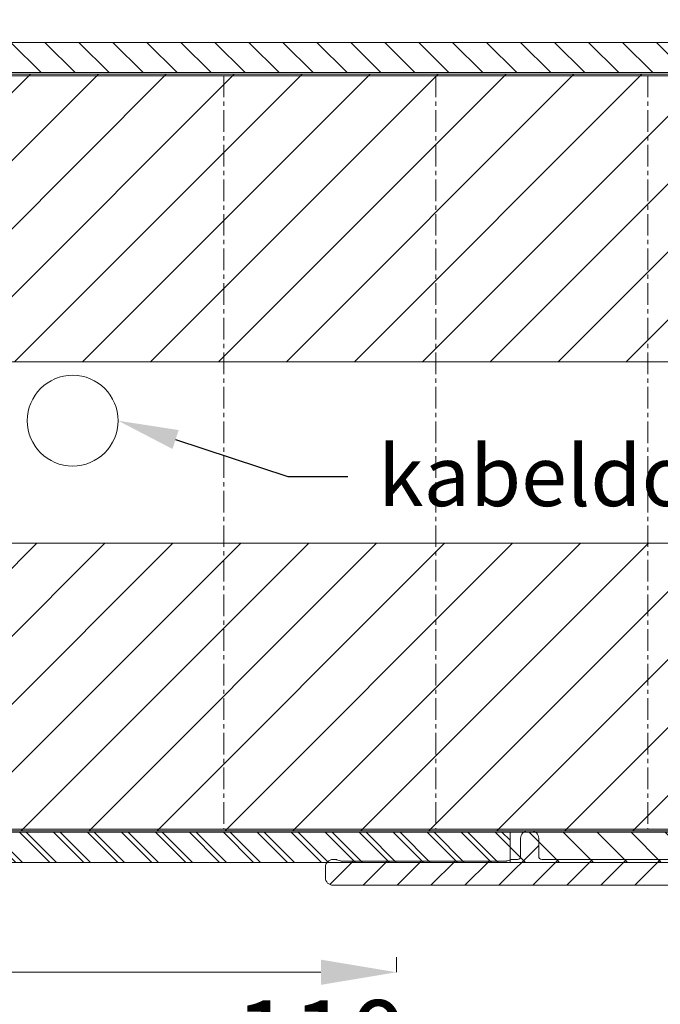
# Model space of a CAD drawing. Units: millimetres. Extents: x 927 to 2116, y -675 to 166.
# Drawn here: x 1813 to 1856, y -271 to -206 of the extents above; entities that cross this region are included whole.
import ezdxf
from ezdxf import colors
from ezdxf.entities.mleader import LeaderData, LeaderLine
from ezdxf.math import Vec2, Vec3

# ---------------------------------------------------------------- set-up
doc = ezdxf.new("R2010")
doc.units = ezdxf.units.MM
doc.header["$LTSCALE"] = 0.15
doc.linetypes.add('CENTER', pattern=[50.800000000000004, 31.75, -6.35, 6.35, -6.35])
doc.layers.get('Defpoints').update_dxf_attribs({"lineweight": 9})
for name, color, linetype, lineweight in [('Bemating', 250, 'Continuous', 9), ('KS-profiel', 252, 'Continuous', 9), ('KS-Stuk', 252, 'Continuous', 9), ('Mousse AK+', 94, 'Continuous', 9), ('Sky Buitenkap Bemating', 250, 'Continuous', 9), ('Verlengd onderprofiel', 6, 'Continuous', 9), ('Verlengd onderprofiel bemating', 250, 'Continuous', 9), ('Zone kabeldoorvoer', 1, 'Continuous', 9)]:
    doc.layers.add(name, color=color, linetype=linetype, lineweight=lineweight)
doc.styles.get("Standard").update_dxf_attribs({"font": 'arial.ttf'})
doc.dimstyles.new('schaal 1-5', dxfattribs={"dimtxt": 5, "dimasz": 5, "dimexe": 1, "dimexo": 0, "dimgap": 1, "dimtad": 1, "dimdec": 0, "dimdsep": 46, "dimtxsty": 'Standard', "dimcen": 0, "dimclrt": 256, "dimadec": 1, "dimazin": 0, "dimtfac": 1, "dimtdec": 0, "dimtofl": 0, "dimtmove": 1, "dimatfit": 3, "dimfxl": 1, "dimtolj": 1, "dimtzin": 0, "dimlwd": -1, "dimlwe": -1, "dimarcsym": 0})
pattern_1 = [(45, (-44.72141295468805, -1080.101345354933), (-2.245064030267288, 2.245064030267288), [])]

# ---------------------------------------------------------------- blocks, each defined once
blk = doc.blocks.new('*D64')
at = {"layer": 'Bemating', "color": 0, "transparency": 16777216}
for p, q in [((1888.273930564763, -262.7274627287549), (1888.273930564763, -277.3778928099388)), ((1778.273930564763, -272.5274627287552), (1778.273930564763, -277.3778928099388)), ((1783.273930564763, -276.3778928099388), (1883.273930564763, -276.3778928099388))]:
    blk.add_line(p, q, dxfattribs=at)
for points in [[(1783.273930564763, -275.5445594766055), (1783.273930564763, -277.2112261432721), (1778.273930564763, -276.3778928099388)], [(1883.273930564763, -275.5445594766055), (1883.273930564763, -277.2112261432721), (1888.273930564763, -276.3778928099388)]]:
    blk.add_solid(points, dxfattribs=at)
at = {"layer": 'Defpoints', "color": 0, "transparency": 16777216}
for p in [(1888.273930564763, -262.7274627287549), (1778.273930564763, -272.5274627287552), (1888.273930564763, -276.3778928099388)]:
    blk.add_point(p, dxfattribs=at)
at = {"layer": 'Bemating', "transparency": 16777216, "insert": (1833.273930564763, -272.8250278713303), "char_height": 5, "attachment_point": 5}
blk.add_mtext('\\A1;110', dxfattribs=at)
blk = doc.blocks.new('*D65')
at = {"layer": 'Bemating', "color": 0, "transparency": 16777216}
for p, q in [((1943.273930564763, -262.727462728755), (1943.273930564763, -289.9957639900888)), ((1778.273930564763, -272.527462728755), (1778.273930564763, -289.9957639900888)), ((1783.273930564763, -288.9957639900888), (1938.273930564763, -288.9957639900888))]:
    blk.add_line(p, q, dxfattribs=at)
for points in [[(1783.273930564763, -288.1624306567555), (1783.273930564763, -289.8290973234221), (1778.273930564763, -288.9957639900888)], [(1938.273930564763, -288.1624306567555), (1938.273930564763, -289.8290973234221), (1943.273930564763, -288.9957639900888)]]:
    blk.add_solid(points, dxfattribs=at)
at = {"layer": 'Defpoints', "color": 0, "transparency": 16777216}
for p in [(1943.273930564763, -262.727462728755), (1778.273930564763, -272.527462728755), (1943.273930564763, -288.9957639900888)]:
    blk.add_point(p, dxfattribs=at)
at = {"layer": 'Bemating', "transparency": 16777216, "insert": (1860.773930564763, -285.4428990514803), "char_height": 5, "attachment_point": 5}
blk.add_mtext('\\A1;165', dxfattribs=at)
blk = doc.blocks.new('*D35')
at = {"layer": 'Defpoints', "color": 0, "transparency": 16777216}
for p in [(1978.273930564668, -235.027462728761), (1745.273930564762, -272.7274627287238), (1978.273930564668, -312.3049444689442)]:
    blk.add_point(p, dxfattribs=at)
at = {"layer": 'Sky Buitenkap Bemating', "color": 0, "transparency": 16777216}
for p, q in [((1978.273930564668, -235.027462728761), (1978.273930564668, -313.3049444689442)), ((1745.273930564762, -272.7274627287238), (1745.273930564762, -313.3049444689442)), ((1750.273930564762, -312.3049444689442), (1973.273930564668, -312.3049444689442))]:
    blk.add_line(p, q, dxfattribs=at)
for points in [[(1750.273930564762, -311.4716111356109), (1750.273930564762, -313.1382778022775), (1745.273930564762, -312.3049444689442)], [(1973.273930564668, -311.4716111356109), (1973.273930564668, -313.1382778022775), (1978.273930564668, -312.3049444689442)]]:
    blk.add_solid(points, dxfattribs=at)
at = {"layer": 'Sky Buitenkap Bemating', "transparency": 16777216, "insert": (1861.773930564715, -308.7503742097355), "char_height": 5, "attachment_point": 5}
blk.add_mtext('\\A1;233', dxfattribs=at)
blk = doc.blocks.new('*D36')
at = {"layer": 'Bemating', "color": 0, "transparency": 16777216}
for p, q in [((1773.273930564736, -232.5774627287237), (1773.273930564736, -301.6035934403545)), ((1978.273930564658, -235.0274627287612), (1978.273930564658, -301.6035934403545)), ((1973.273930564658, -300.6035934403545), (1778.273930564736, -300.6035934403545))]:
    blk.add_line(p, q, dxfattribs=at)
for points in [[(1778.273930564736, -299.7702601070212), (1778.273930564736, -301.4369267736878), (1773.273930564736, -300.6035934403545)], [(1973.273930564658, -299.7702601070212), (1973.273930564658, -301.4369267736878), (1978.273930564658, -300.6035934403545)]]:
    blk.add_solid(points, dxfattribs=at)
at = {"layer": 'Defpoints', "color": 0, "transparency": 16777216}
for p in [(1773.273930564736, -232.5774627287237), (1978.273930564658, -235.0274627287612), (1773.273930564736, -300.6035934403545)]:
    blk.add_point(p, dxfattribs=at)
at = {"layer": 'Bemating', "transparency": 16777216, "insert": (1875.773930564697, -297.0507285017461), "char_height": 5, "attachment_point": 5}
blk.add_mtext('\\A1;205', dxfattribs=at)
blk = doc.blocks.new('*D67')
at = {"layer": 'Defpoints', "color": 0, "transparency": 16777216}
for p in [(1778.273930564763, -267.6274627287551), (1838.273930564763, -268.4775208066959), (1838.273930564763, -268.4775208066959)]:
    blk.add_point(p, dxfattribs=at)
at = {"layer": 'Verlengd onderprofiel bemating', "color": 0, "transparency": 16777216}
for p, q in [((1778.273930564763, -267.6274627287551), (1778.273930564763, -269.4775208066959)), ((1838.273930564763, -268.4775208066959), (1838.273930564763, -267.4775208066959)), ((1783.273930564763, -268.4775208066959), (1833.273930564763, -268.4775208066959))]:
    blk.add_line(p, q, dxfattribs=at)
for points in [[(1783.273930564763, -267.6441874733626), (1783.273930564763, -269.3108541400292), (1778.273930564763, -268.4775208066959)], [(1833.273930564763, -267.6441874733626), (1833.273930564763, -269.3108541400292), (1838.273930564763, -268.4775208066959)]]:
    blk.add_solid(points, dxfattribs=at)
at = {"layer": 'Verlengd onderprofiel bemating', "transparency": 16777216, "insert": (1808.273930564763, -264.9246558680874), "char_height": 5, "attachment_point": 5}
blk.add_mtext('\\A1;60', dxfattribs=at)

msp = doc.modelspace()

# ---------------------------------------------------------------- hatches: boundary and pattern name
at = {"layer": 'KS-profiel'}
h = msp.add_hatch(dxfattribs=at)
h.set_pattern_fill('ANSI31', color=256, scale=0.5, angle=90, style=0)
h.set_pattern_definition([(135, (-1494.388053250578, -1369.766154839434), (-1.122532015133644, -1.122532015133644), [])])
h.paths.add_polyline_path([(1894.273930564763, -209.0274627287542), (1894.273930564763, -207.0274627287542), (1791.273930564763, -207.0274627287542), (1791.273930564763, -205.5274627287542), (1789.273930564763, -205.5274627287542), (1789.273930564763, -209.0274627287542)])
h.paths.add_polyline_path([(1895.773930564763, -259.2274627287545), (1792.773930564763, -259.2274627287545), (1792.773930564763, -257.7274627287545), (1790.773930564763, -257.7274627287545), (1790.773930564763, -261.2274627287545), (1895.773930564763, -261.2274627287545)])
at = {"layer": 'Mousse AK+'}
h = msp.add_hatch(dxfattribs=at)
h.set_pattern_fill('ANSI31', color=256)
h.set_pattern_definition(pattern_1)
h.paths.add_polyline_path([(1806.473930564762, -209.1274627287543), (1806.473930564762, -228.1274627287543), (1881.473930564762, -228.1274627287543), (1881.473930564762, -209.1274627287543)])
h = msp.add_hatch(dxfattribs=at)
h.set_pattern_fill('ANSI31', color=256)
h.set_pattern_definition(pattern_1)
h.paths.add_polyline_path([(1881.473930564762, -259.1274627287543), (1881.473930564762, -240.1274627287543), (1806.473930564762, -240.1274627287543), (1806.473930564762, -248.1274627287543), (1796.473930564762, -248.1274627287543), (1796.473930564762, -259.1274627287543)])
at = {"layer": 'Verlengd onderprofiel'}
h = msp.add_hatch(dxfattribs=at)
h.set_pattern_fill('ANSI31', color=256, scale=0.5, angle=90)
h.set_pattern_definition([(135, (-72.09134668983324, -1139.245899211577), (-1.122532015133644, -1.122532015133644), [])])
h.paths.add_polyline_path([(1845.773930564762, -259.2274627285917), (1792.773930564762, -259.2274627285917), (1792.773930564762, -257.7274627285917), (1790.773930564762, -257.7274627285917), (1790.773930564762, -261.2274627285917), (1845.773930564762, -261.2274627285917)])
h = msp.add_hatch(dxfattribs=at)
h.set_pattern_fill('ANSI31', color=256, scale=0.5)
h.set_pattern_definition([(45, (160.7086353411453, -1017.604703467566), (-1.122532015133644, 1.122532015133644), [])])
edge = h.paths.add_edge_path()
edge.add_arc((1875.786924796167, -260.8274627285918), 0.2000000000003312, 270, 314.9999999999885, ccw=False)
edge.add_line((1875.786924796167, -261.0274627285921), (1847.873930564667, -261.0274627285921))
edge.add_arc((1847.873930564667, -260.8274627285922), 0.1999999999999318, 179.9999999999674, 269.99999999993486, ccw=False)
edge.add_line((1847.673930564667, -260.8274627285921), (1847.673930564667, -259.6274627285923))
edge.add_arc((1847.173930564667, -259.6274627285923), 0.5, 0, 90)
edge.add_line((1847.173930564667, -259.1274627285923), (1846.973930564667, -259.1274627285923))
edge.add_arc((1846.973930564667, -259.6274627285923), 0.5, 90, 180)
edge.add_line((1846.473930564667, -259.6274627285923), (1846.473930564667, -260.8274627285921))
edge.add_arc((1846.273930564667, -260.827462728592), 0.2000000000000455, 269.99999999993486, 359.99999999996743, ccw=False)
edge.add_line((1846.273930564667, -261.0274627285921), (1845.883943702768, -261.0274627285921))
edge.add_arc((1845.883943702962, -261.2274627284375), 0.1999999998453745, 90.00000005575792, 110.0000000557612)
edge.add_line((1845.815539674167, -261.0395242044922), (1845.607069197232, -261.1154012527494))
edge.add_arc((1845.538665168567, -260.9274627285924), 0.1999999999999, 270.00000000006514, 290.0000000000694, ccw=False)
edge.add_line((1845.538665168567, -261.1274627285923), (1834.609195960867, -261.1274627285923))
edge.add_arc((1834.609195960728, -260.9274627285145), 0.2000000000777504, 250.0000000397944, 270.00000003979915, ccw=False)
edge.add_line((1834.540791932167, -261.1154012527923), (1834.332321455232, -261.039524204435))
edge.add_arc((1834.263917426567, -261.227462728592), 0.1999999999999, 69.99999999993062, 89.99999999993486)
edge.add_line((1834.263917426567, -261.0274627285921), (1834.073930564667, -261.0274627285921))
edge.add_arc((1834.073930564667, -261.5274627285921), 0.5, 90, 180)
edge.add_line((1833.573930564667, -261.5274627285921), (1833.573930564667, -262.2274627285922))
edge.add_arc((1834.073930564667, -262.2274627285922), 0.5, 180, 270)
edge.add_line((1834.073930564667, -262.7274627285922), (1876.491087852267, -262.7274627285922))
edge.add_arc((1876.491087852324, -262.5274627286682), 0.1999999999239321, 269.9999999836504, 314.9999999836375)
edge.add_line((1876.632509208467, -262.6688840848922), (1878.41535192093, -260.8860413723548))
edge.add_arc((1878.556773277167, -261.0274627285924), 0.2000000000003312, 90, 134.9999999999885, ccw=False)
edge.add_line((1878.556773277167, -260.8274627285921), (1895.073930564667, -260.8274627285921))
edge.add_arc((1895.073930564667, -260.3274627285921), 0.5, 270, 360)
edge.add_line((1895.573930564667, -260.3274627285921), (1895.573930564667, -259.9274627285922))
edge.add_arc((1895.073930564667, -259.9274627285922), 0.5, 0, 90)
edge.add_line((1895.073930564667, -259.4274627285922), (1877.552610221167, -259.4274627285922))
edge.add_arc((1877.552610221181, -259.6274627286864), 0.2000000000941782, 90.00000000397341, 135.0000000039611)
edge.add_line((1877.411188864867, -259.4860413723923), (1875.928346152405, -260.9688840848294))

# ---------------------------------------------------------------- linework, layer by layer
at = {"layer": 'KS-profiel', "flags": 128}
msp.add_lwpolyline([(1894.273930564763, -209.0274627287542), (1894.273930564763, -207.0274627287542), (1791.273930564763, -207.0274627287542), (1791.273930564763, -205.5274627287542), (1789.273930564763, -205.5274627287542), (1789.273930564763, -209.0274627287542)], close=True, dxfattribs=at)
at = {"layer": 'KS-profiel'}
msp.add_lwpolyline([(1895.773930564763, -259.2274627287545), (1792.773930564763, -259.2274627287545), (1792.773930564763, -257.7274627287545), (1790.773930564763, -257.7274627287545), (1790.773930564763, -261.2274627287545), (1895.773930564763, -261.2274627287545)], close=True, dxfattribs=at)
at = {"layer": 'KS-Stuk', "linetype": 'Continuous'}
msp.add_lwpolyline([(1898.467837030382, -215.0988157557618), (1894.523930564668, -212.821800296055, -0.267949192431168), (1894.273930564668, -212.3887875941549), (1894.273930564668, -211.2274627287551, 0.414213562373095), (1893.773930564668, -210.7274627287551), (1887.191072153068, -210.727462728755, 0.5143522413215262), (1887.001828530219, -210.992168611108, -1.895813257673543), (1881.911916230531, -209.5804039052249, 0.6994329231743187), (1881.783040334568, -209.2274627287549), (1807.373930564667, -209.2274627287551, 0.414213562373095), (1806.873930564667, -209.7274627287551), (1806.873930564667, -258.5274627287548, 0.414213562373095), (1807.373930564667, -259.0274627287548), (1809.591229572568, -259.0274627287548), (1886.573930564668, -259.0274627287548, 0.414213562373095), (1887.073930564668, -258.5274627287548), (1887.073930564668, -257.827462728755, -0.414213562373095), (1887.573930564668, -257.327462728755), (1893.256788976168, -257.3274627287549, 0.5143522413216425), (1893.446032599016, -257.0627568464021, -2.260908638323606), (1897.791577623492, -258.9435913658987, 0.2947155529755298)], format="xyb", dxfattribs=at)
at = {"layer": 'KS-Stuk', "linetype": 'CENTER', "ltscale": 0.3}
for points in [[(1826.873930683167, -209.2274627287549), (1826.873930683167, -258.9979400960052)], [(1840.873930683167, -209.2274627287549), (1840.873930683167, -258.9979400960052)], [(1854.873930683167, -209.2274627287549), (1854.873930683167, -258.9979400960052)]]:
    msp.add_lwpolyline(points, dxfattribs=at)
at = {"layer": 'Mousse AK+'}
msp.add_lwpolyline([(1806.473930564762, -209.1274627287543), (1881.473930564762, -209.1274627287543), (1881.473930564762, -228.1274627287543), (1806.473930564762, -228.1274627287543)], close=True, dxfattribs=at)
at = {"layer": 'Mousse AK+', "linetype": 'Continuous'}
msp.add_lwpolyline([(1881.473930564762, -240.1274627287543), (1806.473930564762, -240.1274627287543), (1806.473930564762, -248.1274627287543), (1796.473930564762, -248.1274627287543), (1796.473930564762, -259.1274627287543), (1881.473930564762, -259.1274627287543)], close=True, dxfattribs=at)
at = {"layer": 'Verlengd onderprofiel'}
msp.add_lwpolyline([(1845.773930564762, -259.2274627285917), (1792.773930564762, -259.2274627285917), (1792.773930564762, -257.7274627285917), (1790.773930564762, -257.7274627285917), (1790.773930564762, -261.2274627285917), (1845.773930564762, -261.2274627285917)], close=True, dxfattribs=at)
at = {"layer": 'Verlengd onderprofiel', "linetype": 'Continuous'}
msp.add_lwpolyline([(1875.786924796167, -261.0274627285921), (1847.873930564667, -261.0274627285921, -0.414213562373095), (1847.673930564667, -260.8274627285921), (1847.673930564667, -259.6274627285923, 0.414213562373095), (1847.173930564667, -259.1274627285923), (1846.973930564667, -259.1274627285923, 0.414213562373095), (1846.473930564667, -259.6274627285923), (1846.473930564667, -260.8274627285921, -0.414213562373095), (1846.273930564667, -261.0274627285921), (1845.883943702768, -261.0274627285921, 0.0874886635259404), (1845.815539674167, -261.0395242044922), (1845.607069197232, -261.1154012527494, -0.08748866352594023), (1845.538665168567, -261.1274627285923), (1834.609195960867, -261.1274627285923, -0.08748866352594047), (1834.540791932167, -261.1154012527923), (1834.332321455232, -261.039524204435, 0.08748866352594029), (1834.263917426567, -261.0274627285921), (1834.073930564667, -261.0274627285921, 0.414213562373095), (1833.573930564667, -261.5274627285921), (1833.573930564667, -262.2274627285922, 0.414213562373095), (1834.073930564667, -262.7274627285922), (1876.491087852267, -262.7274627285922, 0.1989123673796162)], format="xyb", dxfattribs=at)
at = {"layer": 'Zone kabeldoorvoer'}
msp.add_circle((1816.873930564666, -232.0274627287558), 3, dxfattribs=at)

# ---------------------------------------------------------------- dimensions: what is measured, and where the dimension line sits
at = {"layer": 'Bemating'}
for base, p1, p2, picture, middle in [((1773.273930564736, -300.6035934403545), (1978.273930564658, -235.0274627287612), (1773.273930564736, -232.5774627287237), '*D36', (1875.773930564697, -297.0507285017461)), ((1888.273930564763, -276.3778928099388), (1778.273930564763, -272.5274627287552), (1888.273930564763, -262.7274627287549), '*D64', (1833.273930564763, -272.8250278713303)), ((1943.273930564763, -288.9957639900888), (1778.273930564763, -272.527462728755), (1943.273930564763, -262.727462728755), '*D65', (1860.773930564763, -285.4428990514803))]:
    dim = msp.add_linear_dim(base=base, p1=p1, p2=p2, dimstyle='schaal 1-5', dxfattribs=at)
    dim.commit()
    dim.dimension.update_dxf_attribs({"geometry": picture, "text_midpoint": middle})
at = {"layer": 'Sky Buitenkap Bemating'}
dim = msp.add_linear_dim(base=(1978.273930564668, -312.3049444689442), p1=(1745.273930564762, -272.7274627287238), p2=(1978.273930564668, -235.027462728761), dimstyle='schaal 1-5', dxfattribs=at)
dim.commit()
dim.dimension.update_dxf_attribs({"geometry": '*D35', "text_midpoint": (1861.773930564715, -308.7503742097355)})
at = {"layer": 'Verlengd onderprofiel bemating'}
dim = msp.add_linear_dim(base=(1838.273930564763, -268.4775208066959), p1=(1778.273930564763, -267.6274627287551), p2=(1838.273930564763, -268.4775208066959), dimstyle='schaal 1-5', dxfattribs=at)
dim.commit()
dim.dimension.update_dxf_attribs({"geometry": '*D67', "text_midpoint": (1808.273930564763, -264.9246558680874)})

# ---------------------------------------------------------------- leaders
at = {"layer": 'Zone kabeldoorvoer'}
ml = msp.add_multileader_mtext('Standard', dxfattribs=at)
ml.set_content('kabeldoorvoer', color=256)
ml.set_leader_properties()
ml.build(insert=Vec2(0, 0))
ctx = ml.context
ctx.base_point, ctx.plane_origin = Vec3(1835.051292344431, -235.7062073431741), Vec3(1819.715508323709, -231.084578944037)
notes = []
notes.append((ctx, [(0, (1, 1, 0), (1831.093708239733, -235.7062073431741), (1, 0), 3.957584104697162, [(0, [(1819.873930564666, -232.0274627287558)], 0, [])])]))
ctx.mtext.insert, ctx.mtext.flow_direction = Vec3(1837.051292344431, -233.6734651876488), 5
for ctx, leaders in notes:
    for number, flags, end, landing, length, lines in leaders:
        leader = LeaderData()
        leader.index, (leader.has_last_leader_line, leader.has_dogleg_vector, leader.attachment_direction) = number, flags
        leader.last_leader_point, leader.dogleg_vector, leader.dogleg_length = Vec3(end), Vec3(landing), length
        for number, points, colour, breaks in lines:
            line = LeaderLine()
            line.index, line.vertices, line.color, line.breaks = number, Vec3.list(points), colors.encode_raw_color(colour), breaks
            leader.lines.append(line)
        ctx.leaders.append(leader)

doc.saveas('drawing.dxf')
